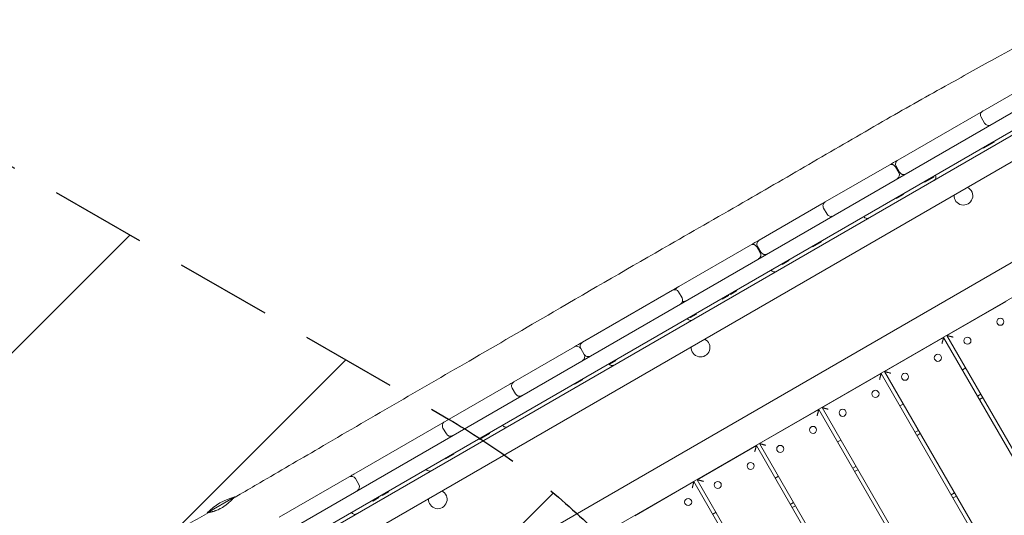
# Model space of a CAD drawing. Units: millimetres. Extents: x -5364 to 7757, y -6009 to 7742.
# Drawn here: x -1113 to 185, y 4500 to 5153 of the extents above; entities that cross this region are included whole.
import ezdxf

# ---------------------------------------------------------------- set-up
doc = ezdxf.new("R2010")
doc.units = ezdxf.units.MM
doc.header["$LTSCALE"] = 20
doc.linetypes.add('HIDDEN', pattern=[9.525, 6.35, -3.175])
for name, color, linetype in [('2d', 230, 'Continuous'), ('EN-Free_Space', 10, 'HIDDEN'), ('EN-Free_Space_Hatch', 10, 'HIDDEN')]:
    doc.layers.add(name, color=color, linetype=linetype)

msp = doc.modelspace()

# ---------------------------------------------------------------- hatches: boundary and pattern name
at = {"layer": 'EN-Free_Space_Hatch'}
h = msp.add_hatch(dxfattribs=at)
h.set_pattern_fill('ANSI31', color=256, scale=100)
edge = h.paths.add_edge_path()
edge.add_line((-2083.6, -1608.9), (-3387.8, -3867.9))
edge.add_arc((-2521.8, -4367.9), 1000, 150, 330)
edge.add_line((-1655.8, -4867.9), (-351.6, -2608.9))
edge.add_arc((-1217.6, -2108.9), 1000, 330, 510)
edge = h.paths.add_edge_path()
edge.add_line((-2714.5, 5878.3), (-552.9, 4630.3))
edge.add_arc((-1052.9, 3764.3), 1000, -120, 60, ccw=False)
edge.add_line((-1552.9, 2898.3), (-3714.5, 4146.3))
edge.add_arc((-3214.5, 5012.3), 1000, 60, 240, ccw=False)
edge = h.paths.add_edge_path()
edge.add_arc((3948.1, 803.4), 500, 0, 360)

# ---------------------------------------------------------------- linework, layer by layer
at = {"layer": '2d', "lineweight": 0}
for p, q in [((428.9, 5166), (-911.2, 4392.3)), ((380.4, 5113.7), (-850, 4403.4)), ((44.7, 4968.4), (263.8, 5094.9)), ((-776.5, 4440), (311.4, 5068.1)), ((159, 5017.1), (154.5, 5024.9)), ((279.7, 5015.2), (-714.3, 4441.3)), ((157.7, 4984), (157.2, 4984.9)), ((171.8, 4992.1), (157.7, 4984)), ((165.7, 4988.6), (165.2, 4989.5)), ((171.8, 4992.1), (171.3, 4993)), ((-50.9, 4913.2), (33.4, 4961.9)), ((41.6, 4959.7), (46.1, 4951.9)), ((47, 4952.4), (42.5, 4960.2)), ((92.1, 4946.1), (80.4, 4939.4)), ((92.1, 4946.1), (91.6, 4947)), ((94.3, 4948.5), (94.3, 4948.6)), ((80.4, 4939.4), (79.9, 4940.3)), ((84.1, 4941.5), (83.6, 4942.4)), ((92.8, 4941.9), (95, 4943.2)), ((42.9, 4917.8), (42.4, 4918.6)), ((52.1, 4923), (42.9, 4917.8)), ((44, 4918.4), (43.5, 4919.2)), ((52.1, 4923), (51.6, 4923.9)), ((325.1, 4908.6), (-650.3, 4345.4)), ((-138, 4862.9), (-55.3, 4910.7)), ((-53.1, 4905), (-48.6, 4897.2)), ((-0.2, 4894), (-0.1, 4894)), ((5, 4891.2), (6.3, 4892)), ((351.7, 4877.8), (-631.3, 4310.3)), ((-244.1, 4801.7), (-149.3, 4856.4)), ((-141.1, 4854.2), (-136.6, 4846.4)), ((-135.7, 4846.9), (-140.2, 4854.7)), ((-67.2, 4854.2), (-67.7, 4855)), ((-55.8, 4860.7), (-67.2, 4854.2)), ((-63.8, 4856.1), (-64.3, 4857)), ((-55.8, 4860.7), (-56.3, 4861.6)), ((-107.8, 4830.7), (-108.3, 4831.6)), ((-98.7, 4836), (-107.8, 4830.7)), ((-106.8, 4831.3), (-107.3, 4832.2)), ((-98.7, 4836), (-99.2, 4836.8)), ((-122.2, 4823.6), (-122.2, 4823.6)), ((-370.8, 4728.5), (-252.4, 4796.9)), ((-239.7, 4786.9), (-244.2, 4794.7)), ((-178.5, 4789.9), (-186.6, 4785.2)), ((-178.5, 4789.9), (-179, 4790.8)), ((-175.9, 4791.4), (-176.4, 4792.2)), ((-167.9, 4796), (-175.9, 4791.4)), ((-167.9, 4796), (-168.4, 4796.9)), ((-186.6, 4785.2), (-187.1, 4786.1)), ((109.4, 4737.3), (187.4, 4782.3)), ((-220.7, 4765.6), (-228.7, 4760.9)), ((-220.7, 4765.6), (-221.2, 4766.4)), ((-232.8, 4759.7), (-232.8, 4759.7)), ((-228.7, 4760.9), (-229.2, 4761.8)), ((-228.9, 4756.2), (-226.3, 4757.7)), ((676.4, 3755.2), (109.4, 4737.3)), ((27.2, 4689.8), (105.1, 4734.8)), ((105.1, 4734.8), (672.1, 3752.7)), ((-461.4, 4676.2), (-381.4, 4722.4)), ((-368.7, 4712.4), (-373.2, 4720.2)), ((-368.7, 4712.4), (-373.2, 4720.2)), ((-336.1, 4700.1), (-336, 4700.1)), ((-335.5, 4699.3), (-336, 4700.1)), ((-327, 4704.2), (-335.5, 4699.3)), ((-335, 4699.5), (-335.5, 4700.4)), ((-332.8, 4696.2), (-329.6, 4698.1)), ((-327, 4704.2), (-327.5, 4705)), ((-55.1, 4642.3), (22.8, 4687.3)), ((22.8, 4687.3), (589.8, 3705.2)), ((594.2, 3707.7), (27.2, 4689.8)), ((134.2, 4694.5), (129.8, 4692)), ((-672.3, 4554.5), (-466.6, 4673.2)), ((-380.9, 4673.1), (-381.4, 4673.9)), ((-370.7, 4679), (-380.9, 4673.1)), ((-378.7, 4674.3), (-379.2, 4675.2)), ((-370.7, 4679), (-371.2, 4679.8)), ((-463.6, 4668), (-459.1, 4660.3)), ((154.2, 4659.8), (149.8, 4657.3)), ((51.9, 4647), (47.6, 4644.5)), ((152.3, 4653), (156.7, 4655.5)), ((-137.4, 4594.8), (-59.4, 4639.8)), ((-59.4, 4639.8), (507.6, 3657.7)), ((511.9, 3660.2), (-55.1, 4642.3)), ((-550.3, 4607.6), (-554.8, 4615.4)), ((-493.6, 4608), (-507.1, 4600.2)), ((-493.6, 4608), (-494.1, 4608.9)), ((-476.4, 4619.1), (-476.4, 4619.1)), ((71.9, 4612.3), (67.6, 4609.8)), ((70.1, 4605.5), (74.4, 4608)), ((-507.1, 4600.2), (-507.6, 4601)), ((-499.1, 4604.8), (-499.6, 4605.7)), ((429.6, 3612.7), (-137.4, 4594.8)), ((-30.4, 4599.5), (-34.7, 4597)), ((-540.4, 4581), (-540.9, 4581.8)), ((-219.7, 4547.3), (-141.7, 4592.3)), ((-141.7, 4592.3), (425.3, 3610.2)), ((-551.4, 4574.6), (-551.9, 4575.5)), ((-540.4, 4581), (-551.4, 4574.6)), ((-548.5, 4576.3), (-549, 4577.2)), ((-576.7, 4561.1), (-576.7, 4561.1)), ((-10.4, 4564.8), (-14.7, 4562.3)), ((-12.2, 4558), (-7.9, 4560.5)), ((-770.5, 4497.8), (-678.4, 4550.9)), ((-665.7, 4540.9), (-670.2, 4548.7)), ((-301.9, 4499.8), (-224, 4544.8)), ((-224, 4544.8), (343, 3562.7)), ((347.3, 3565.2), (-219.7, 4547.3)), ((-112.6, 4552), (-117, 4549.5)), ((-626.6, 4531.2), (-634.7, 4526.5)), ((-626.6, 4531.2), (-627.1, 4532)), ((119.4, 4530), (115.1, 4527.5)), ((-829, 4524.6), (-865.4, 4503.6)), ((-647.3, 4519.2), (-647.8, 4520.1)), ((-639.2, 4523.9), (-647.3, 4519.2)), ((-639.2, 4523.9), (-639.7, 4524.8)), ((-634.7, 4526.5), (-635.2, 4527.4)), ((-92.6, 4517.3), (-97, 4514.8)), ((117.6, 4523.2), (121.9, 4525.7)), ((-675.4, 4504.1), (-675.4, 4504.1)), ((-194.9, 4504.5), (-199.2, 4502)), ((-94.5, 4510.5), (-90.1, 4513)), ((-671, 4500.9), (-668.9, 4502.1))]:
    msp.add_line(p, q, dxfattribs=at)
for centre in [(179.8, 4755.4), (136.5, 4730.4), (97.5, 4707.9), (54.2, 4682.9), (15.3, 4660.4), (-28, 4635.4), (-67, 4612.9), (-110.3, 4587.9), (-149.3, 4565.4), (-192.6, 4540.4), (-231.6, 4517.9)]:
    msp.add_circle(centre, 4.65, dxfattribs=at)
for centre, radius, start, end in [((159.7, 5027.9), 6, 120, 210), ((164.2, 5020.1), 6, 210, 300), ((36.4, 4956.7), 6, 30, 120), ((47.7, 4963.2), 6, 120, 210), ((40.9, 4948.9), 6, 300, 30), ((52.2, 4955.4), 6, 210, 300), ((90, 4946), 5, 300, 30), ((131.2, 4921.4), 12.3, 175.4749, 64.5251), ((-47.9, 4908), 6, 120, 210), ((-50.7, 4906.4), 6, 104.4812, 120), ((-43.4, 4900.2), 6, 210, 300), ((-46.2, 4898.6), 6, 300, 315.5188), ((4.2, 4896.5), 5, 210, 300), ((3.4, 4896), 5, 304.3796, 305.4387), ((-146.3, 4851.2), 6, 30, 120), ((-135, 4857.7), 6, 120, 210), ((-141.8, 4843.4), 6, 300, 30), ((-130.5, 4849.9), 6, 210, 300), ((-249.4, 4791.7), 6, 30, 120), ((-242.3, 4795.8), 6, 120, 163.0509), ((-244.9, 4783.9), 6, 300, 30), ((-237.8, 4788), 6, 256.9491, 300), ((-228.5, 4762.2), 5, 210, 300), ((-230.5, 4761), 5, 304.3796, 313.2399), ((-368, 4723.2), 6, 120, 210), ((-215.2, 4721.4), 12.3, 175.4749, 64.5251), ((-378.4, 4717.2), 6, 30, 120), ((-373.9, 4709.4), 6, 300, 30), ((-363.5, 4715.4), 6, 210, 300), ((-331.7, 4702.6), 5, 210, 300), ((-334.4, 4701), 5, 304.3796, 317.8805), ((-462, 4668.9), 6, 99.2865, 120), ((-458.4, 4671), 6, 120, 210), ((-453.9, 4663.3), 6, 210, 300), ((-457.5, 4661.1), 6, 300, 320.7135), ((-549.6, 4618.4), 6, 120, 210), ((-545.1, 4610.6), 6, 210, 300), ((-572.4, 4563.6), 5, 210, 300), ((-675.4, 4545.7), 6, 30, 120), ((-671.8, 4547.8), 6, 120, 140.3626), ((-670.9, 4537.9), 6, 300, 30), ((-667.3, 4540), 6, 279.6374, 300), ((-561.6, 4521.4), 12.3, 175.4749, 64.5251), ((-811.2, 4451.7), 75, 103.7398, 136.2602), ((-671.1, 4506.6), 5, 210, 300)]:
    msp.add_arc(centre, radius, start, end, dxfattribs=at)
for centre, major_axis, ratio, start_param, end_param in [((91.8, 4947.1), (-4.38, -2.53), 0.987521, 1.359393, 1.494358), ((-471.9, 4621.7), (4.48, 2.59), 0.966294, -3.141593, -1.570796)]:
    msp.add_ellipse(centre, major_axis=major_axis, ratio=ratio, start_param=start_param, end_param=end_param, dxfattribs=at)
at = {"layer": '2d', "lineweight": 0, "extrusion": (0, 0, -1)}
for centre, major_axis, ratio, start_param, end_param in [((-117.7, 4826.1), (-4.43, -2.56), 0.977119, -1.570796, 0), ((-672.1, 4506), (4.37, 2.53), 0.989977, 1.45273, 1.494358)]:
    msp.add_ellipse(centre, major_axis=major_axis, ratio=ratio, start_param=start_param, end_param=end_param, dxfattribs=at)
at = {"layer": '2d', "lineweight": 0}
for points, knots in [([(-830.6, 4523.2), (-827.8, 4524.8), (-824.9, 4526.5), (-813.4, 4533.2), (-804.8, 4538.2), (-770.3, 4558.3), (-744.4, 4573.4), (-685.4, 4607.9), (-652.3, 4627.2), (-586.2, 4665.5), (-553.3, 4684.5), (-483.3, 4725.1), (-446.3, 4746.7), (-358.3, 4798), (-307.3, 4827.6), (-221.7, 4876.7), (-187.3, 4896.3), (-122.3, 4933.8), (-91.7, 4951.6), (-30.7, 4987.1), (-0.3, 5004.8), (57.4, 5038), (84.7, 5053.4), (133.4, 5080.4), (154.7, 5092.2), (202.2, 5118.3), (228.5, 5132.8), (259, 5149.9), (263.3, 5152.3), (267.6, 5154.7)], [0, 0, 0, 0, 10.000001, 10.000001, 40.000013, 40.000013, 130.000315, 130.000315, 245.252387, 245.252387, 359.372292, 359.372292, 488.246316, 488.246316, 665.368697, 665.368697, 784.408969, 784.408969, 890.851401, 890.851401, 996.597033, 996.597033, 1090.9352, 1090.9352, 1164.085088, 1164.085088, 1254.325762, 1254.325762, 1269.186047, 1269.186047, 1269.186047, 1269.186047]), ([(-672.3, 4554.5), (-673.1, 4554), (-673.9, 4553.6), (-675.9, 4552.4), (-677.2, 4551.7), (-678.4, 4550.9)], [1.24794724, 1.24794724, 1.24794724, 1.24794724, 1.250681262, 1.250681262, 1.255036726, 1.255036726, 1.255036726, 1.255036726]), ([(-846.3, 4510.3), (-845.8, 4510.6), (-845.3, 4510.9), (-844.2, 4511.6), (-843.7, 4511.9), (-842.1, 4513), (-841.2, 4513.7), (-839.8, 4514.8), (-839.3, 4515.2), (-838.4, 4515.9), (-838, 4516.3), (-836.8, 4517.3), (-836, 4518), (-835, 4519), (-834.6, 4519.3), (-834, 4519.9), (-833.7, 4520.2), (-833.2, 4520.8), (-832.9, 4521), (-832.4, 4521.5), (-832.2, 4521.7), (-831.6, 4522.3), (-831.3, 4522.6), (-830.9, 4523), (-830.8, 4523), (-830.7, 4523.1), (-830.7, 4523.1), (-830.6, 4523.2)], [0.05992897, 0.05992897, 0.05992897, 0.05992897, 0.06180185, 0.06180185, 0.06367473, 0.06367473, 0.0674205, 0.0674205, 0.06929338, 0.06929338, 0.07116627, 0.07116627, 0.07491204, 0.07491204, 0.07678492, 0.07678492, 0.0786578, 0.0786578, 0.08053069, 0.08053069, 0.08240357, 0.08240357, 0.08614934, 0.08614934, 0.08802222, 0.08802222, 0.08886377, 0.08886377, 0.08886377, 0.08886377]), ([(-947.8, 4455.9), (-944.9, 4457.5), (-942, 4459.2), (-930.4, 4465.7), (-921.7, 4470.7), (-896.5, 4485.1), (-880, 4494.6), (-863.4, 4504.2)], [0, 0, 0, 0, 10.000001, 10.000001, 40.000031, 40.000031, 97.399787, 97.399787, 97.399787, 97.399787]), ([(-857.7, 4505.4), (-857.9, 4505.4), (-858, 4505.4), (-858.6, 4505.2), (-859, 4505.1), (-860.2, 4504.8), (-860.8, 4504.7), (-861.7, 4504.5), (-861.9, 4504.5), (-862.4, 4504.4), (-862.6, 4504.4), (-863.1, 4504.3), (-863.3, 4504.2), (-863.4, 4504.2), (-863.4, 4504.2), (-863.4, 4504.2), (-863.3, 4504.2), (-863.1, 4504.2), (-862.7, 4504.3), (-862.1, 4504.4), (-861.9, 4504.4), (-861.3, 4504.5), (-861, 4504.6), (-860.4, 4504.7), (-860.1, 4504.8), (-859.3, 4505), (-858.9, 4505.1), (-857.7, 4505.4), (-856.8, 4505.7), (-855.6, 4506.1), (-855.4, 4506.2), (-854.9, 4506.3), (-854.6, 4506.4), (-853.9, 4506.7), (-853.4, 4506.9), (-851.8, 4507.5), (-850.7, 4508), (-849.3, 4508.7), (-849.1, 4508.8), (-848.5, 4509.1), (-848.2, 4509.2), (-847.4, 4509.7), (-846.9, 4510), (-846.3, 4510.3)], [0.01612931, 0.01612931, 0.01612931, 0.01612931, 0.01685502, 0.01685502, 0.0187278, 0.0187278, 0.02247336, 0.02247336, 0.02434614, 0.02434614, 0.02621892, 0.02621892, 0.02996448, 0.02996448, 0.03183726, 0.03183726, 0.03371004, 0.03371004, 0.0374556, 0.0374556, 0.03932838, 0.03932838, 0.04120116, 0.04120116, 0.04307394, 0.04307394, 0.04494672, 0.04494672, 0.04869229, 0.04869229, 0.04962868, 0.04962868, 0.05056507, 0.05056507, 0.05243785, 0.05243785, 0.05618341, 0.05618341, 0.0571198, 0.0571198, 0.05805619, 0.05805619, 0.05992897, 0.05992897, 0.05992897, 0.05992897])]:
    msp.add_open_spline(points, degree=3, knots=knots, dxfattribs=at)
for points in [[(44.7, 4968.4), (41, 4966.3), (37.2, 4964.1), (33.4, 4961.9)], [(-50.9, 4913.2), (-52.4, 4912.4), (-53.8, 4911.5), (-55.3, 4910.7)], [(-138, 4862.9), (-141.8, 4860.8), (-145.5, 4858.6), (-149.3, 4856.4)], [(-244.1, 4801.7), (-246.9, 4800.1), (-249.6, 4798.5), (-252.4, 4796.9)], [(-370.8, 4728.5), (-374.3, 4726.5), (-377.9, 4724.5), (-381.4, 4722.4)], [(-461.4, 4676.2), (-463.1, 4675.2), (-464.8, 4674.2), (-466.6, 4673.2)]]:
    msp.add_open_spline(points, degree=3, dxfattribs=at)
for points in [[(117.6, 4735.1), (112.8, 4736.4), (109.4, 4737.3), (109.4, 4737.3)], [(105.1, 4734.8), (105.1, 4734.8), (104.2, 4731.4), (102.9, 4726.6)], [(22.8, 4687.3), (22.8, 4687.3), (21.9, 4683.9), (20.6, 4679.1)], [(35.4, 4687.6), (30.5, 4688.9), (27.2, 4689.8), (27.2, 4689.8)], [(-59.4, 4639.8), (-59.4, 4639.8), (-60.4, 4636.4), (-61.6, 4631.6)], [(-46.9, 4640.1), (-51.7, 4641.4), (-55.1, 4642.3), (-55.1, 4642.3)], [(-129.2, 4592.6), (-134, 4593.9), (-137.4, 4594.8), (-137.4, 4594.8)], [(-141.7, 4592.3), (-141.7, 4592.3), (-142.6, 4588.9), (-143.9, 4584.1)], [(-224, 4544.8), (-224, 4544.8), (-224.9, 4541.4), (-226.2, 4536.6)], [(-211.5, 4545.1), (-216.3, 4546.4), (-219.7, 4547.3), (-219.7, 4547.3)]]:
    msp.add_rational_spline(points, [1, 0.804737854124, 0.804737854124, 1], degree=3, dxfattribs=at)
at = {"layer": 'EN-Free_Space', "flags": 128}
msp.add_lwpolyline([(-2714.5, 5878.3), (-552.9, 4630.3, -1), (-1552.9, 2898.3), (-3714.5, 4146.3, -1)], format="xyb", close=True, dxfattribs=at)

doc.saveas('drawing.dxf')
